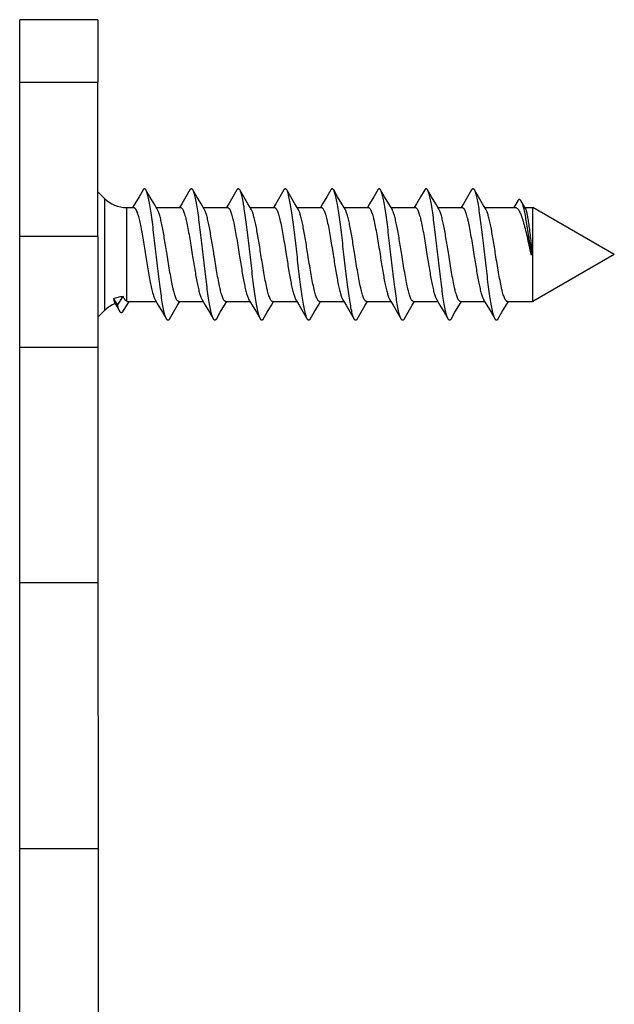
# Model space of a CAD drawing. Units: millimetres. Extents: x 1056 to 1751, y 404 to 873.
# Drawn here: x 1192 to 1211, y 544 to 576 of the extents above; entities that cross this region are included whole.
import ezdxf

# ---------------------------------------------------------------- set-up
doc = ezdxf.new("R2010")
doc.units = ezdxf.units.MM
doc.header["$LTSCALE"] = 23.1
doc.layers.add('COMPONENTI_DI_ASSIEME', color=7, linetype='CONTINUOUS')

msp = doc.modelspace()

# ---------------------------------------------------------------- linework, layer by layer
at = {"layer": 'COMPONENTI_DI_ASSIEME', "color": 7, "linetype": 'Continuous'}
for p, q in [((1191.815, 573.55), (1191.816, 575.55)), ((1194.316, 575.55), (1191.816, 575.55)), ((1194.316, 575.55), (1194.315, 573.55)), ((1191.815, 568.621), (1191.815, 573.55)), ((1194.315, 568.621), (1194.315, 573.55)), ((1194.318, 570.05), (1194.526, 569.842)), ((1195.629, 569.892), (1195.496, 569.667)), ((1195.758, 570.11), (1195.629, 569.892)), ((1195.977, 569.895), (1195.85, 570.11)), ((1196.111, 569.67), (1195.977, 569.895)), ((1197.129, 569.893), (1196.996, 569.667)), ((1197.258, 570.11), (1197.129, 569.893)), ((1197.477, 569.895), (1197.35, 570.11)), ((1197.611, 569.67), (1197.477, 569.895)), ((1198.629, 569.893), (1198.496, 569.667)), ((1198.758, 570.11), (1198.629, 569.893)), ((1198.977, 569.895), (1198.85, 570.11)), ((1199.111, 569.67), (1198.977, 569.895)), ((1200.129, 569.893), (1199.996, 569.667)), ((1200.258, 570.11), (1200.129, 569.893)), ((1200.477, 569.895), (1200.35, 570.11)), ((1200.611, 569.67), (1200.477, 569.895)), ((1201.629, 569.893), (1201.496, 569.667)), ((1201.758, 570.11), (1201.629, 569.893)), ((1201.977, 569.895), (1201.85, 570.11)), ((1202.111, 569.67), (1201.977, 569.895)), ((1203.129, 569.893), (1202.996, 569.667)), ((1203.258, 570.11), (1203.129, 569.893)), ((1203.477, 569.895), (1203.35, 570.11)), ((1203.611, 569.67), (1203.477, 569.895)), ((1204.629, 569.893), (1204.496, 569.667)), ((1204.758, 570.11), (1204.629, 569.893)), ((1204.977, 569.895), (1204.85, 570.11)), ((1205.111, 569.67), (1204.977, 569.895)), ((1206.129, 569.893), (1205.996, 569.667)), ((1206.258, 570.11), (1206.129, 569.893)), ((1206.477, 569.895), (1206.35, 570.11)), ((1206.611, 569.67), (1206.477, 569.895)), ((1195.496, 569.667), (1195.426, 569.55)), ((1196.214, 569.496), (1196.111, 569.67)), ((1196.996, 569.667), (1196.926, 569.55)), ((1197.714, 569.496), (1197.611, 569.67)), ((1198.496, 569.667), (1198.426, 569.55)), ((1199.214, 569.496), (1199.111, 569.67)), ((1199.996, 569.667), (1199.926, 569.55)), ((1200.714, 569.496), (1200.611, 569.67)), ((1201.496, 569.667), (1201.426, 569.55)), ((1202.214, 569.496), (1202.111, 569.67)), ((1202.996, 569.667), (1202.926, 569.55)), ((1203.714, 569.496), (1203.611, 569.67)), ((1204.496, 569.667), (1204.426, 569.55)), ((1205.214, 569.496), (1205.111, 569.67)), ((1205.996, 569.667), (1205.926, 569.55)), ((1206.714, 569.496), (1206.611, 569.67)), ((1207.734, 569.763), (1207.604, 569.55)), ((1207.98, 569.524), (1207.843, 569.758)), ((1195.233, 569.55), (1195.458, 569.55)), ((1196.182, 569.55), (1196.958, 569.55)), ((1197.682, 569.55), (1198.458, 569.55)), ((1199.182, 569.55), (1199.958, 569.55)), ((1200.682, 569.55), (1201.458, 569.55)), ((1202.182, 569.55), (1202.958, 569.55)), ((1203.682, 569.55), (1204.458, 569.55)), ((1205.182, 569.55), (1205.958, 569.55)), ((1206.682, 569.55), (1207.658, 569.55)), ((1207.964, 569.55), (1208.218, 569.55)), ((1208.218, 568.05), (1208.219, 569.55)), ((1210.819, 568.05), (1208.218, 569.55)), ((1191.816, 565.085), (1191.815, 568.621)), ((1194.315, 568.621), (1194.316, 565.085)), ((1208.152, 568.05), (1208.179, 568.05)), ((1208.179, 568.05), (1208.205, 568.05)), ((1208.219, 566.55), (1208.218, 568.05)), ((1210.819, 568.05), (1208.219, 566.55)), ((1194.813, 566.63), (1194.941, 566.431)), ((1194.853, 566.506), (1195.013, 566.233)), ((1194.941, 566.431), (1195.12, 566.707)), ((1195.117, 566.23), (1195.246, 566.445)), ((1195.262, 566.55), (1195.233, 566.557)), ((1195.246, 566.445), (1195.309, 566.55)), ((1195.262, 566.55), (1196.176, 566.55)), ((1196.143, 566.604), (1196.246, 566.432)), ((1196.246, 566.432), (1196.379, 566.207)), ((1196.727, 566.204), (1196.861, 566.429)), ((1196.861, 566.429), (1196.932, 566.55)), ((1196.9, 566.55), (1197.676, 566.55)), ((1197.643, 566.604), (1197.746, 566.432)), ((1197.746, 566.432), (1197.879, 566.207)), ((1198.227, 566.204), (1198.361, 566.429)), ((1198.361, 566.429), (1198.432, 566.55)), ((1198.4, 566.55), (1199.176, 566.55)), ((1199.143, 566.604), (1199.246, 566.432)), ((1199.246, 566.432), (1199.379, 566.207)), ((1199.727, 566.204), (1199.861, 566.429)), ((1199.861, 566.429), (1199.932, 566.55)), ((1199.9, 566.55), (1200.676, 566.55)), ((1200.643, 566.604), (1200.746, 566.432)), ((1200.746, 566.432), (1200.879, 566.207)), ((1201.227, 566.204), (1201.361, 566.429)), ((1201.361, 566.429), (1201.432, 566.55)), ((1201.4, 566.55), (1202.176, 566.55)), ((1202.143, 566.604), (1202.246, 566.432)), ((1202.246, 566.432), (1202.379, 566.207)), ((1202.727, 566.204), (1202.861, 566.429)), ((1202.861, 566.429), (1202.932, 566.55)), ((1202.9, 566.55), (1203.676, 566.55)), ((1203.643, 566.604), (1203.746, 566.432)), ((1203.746, 566.432), (1203.879, 566.207)), ((1204.227, 566.204), (1204.361, 566.43)), ((1204.361, 566.43), (1204.432, 566.55)), ((1204.4, 566.55), (1205.176, 566.55)), ((1205.143, 566.604), (1205.246, 566.432)), ((1205.246, 566.432), (1205.379, 566.207)), ((1205.796, 566.32), (1205.932, 566.55)), ((1205.9, 566.55), (1206.676, 566.55)), ((1206.643, 566.604), (1206.746, 566.432)), ((1206.746, 566.432), (1206.879, 566.207)), ((1207.227, 566.204), (1207.361, 566.43)), ((1207.361, 566.43), (1207.432, 566.55)), ((1207.4, 566.55), (1208.219, 566.55)), ((1194.318, 566.049), (1194.526, 566.257)), ((1196.379, 566.207), (1196.507, 565.989)), ((1196.601, 565.989), (1196.727, 566.204)), ((1197.879, 566.207), (1198.007, 565.989)), ((1198.101, 565.989), (1198.227, 566.204)), ((1199.379, 566.207), (1199.507, 565.989)), ((1199.601, 565.989), (1199.727, 566.204)), ((1200.879, 566.207), (1201.007, 565.989)), ((1201.101, 565.989), (1201.227, 566.204)), ((1202.379, 566.207), (1202.507, 565.989)), ((1202.601, 565.989), (1202.727, 566.204)), ((1203.879, 566.207), (1204.007, 565.989)), ((1204.101, 565.989), (1204.227, 566.204)), ((1205.379, 566.207), (1205.507, 565.989)), ((1206.879, 566.207), (1207.007, 565.989)), ((1207.101, 565.989), (1207.227, 566.204)), ((1191.818, 557.564), (1191.816, 565.085)), ((1194.316, 565.085), (1194.318, 557.564)), ((1191.819, 549.079), (1191.818, 557.564)), ((1194.318, 557.564), (1194.319, 549.079)), ((1191.82, 533.953), (1191.819, 549.079)), ((1194.319, 549.079), (1194.32, 537.05))]:
    msp.add_line(p, q, dxfattribs=at)
at = {"layer": 'COMPONENTI_DI_ASSIEME', "color": 9, "linetype": 'Continuous'}
for p, q in [((1191.815, 573.55), (1194.315, 573.55)), ((1194.526, 569.842), (1194.525, 568.05)), ((1195.233, 569.55), (1195.232, 568.05)), ((1194.315, 568.621), (1191.815, 568.621)), ((1194.525, 568.05), (1194.526, 566.257)), ((1195.232, 568.05), (1195.233, 566.557)), ((1191.816, 565.085), (1194.316, 565.085)), ((1194.318, 557.564), (1191.818, 557.564)), ((1191.819, 549.079), (1194.319, 549.079))]:
    msp.add_line(p, q, dxfattribs=at)
at = {"layer": 'COMPONENTI_DI_ASSIEME', "color": 7, "linetype": 'Continuous'}
msp.add_lwpolyline([(1205.601, 565.989), (1205.727, 566.204), (1205.796, 566.32)], dxfattribs=at)
for centre, start, end in [((1195.233, 570.55), 225.0011, 270.0011), ((1195.233, 565.55), 111.4149, 135.0011)]:
    msp.add_arc(centre, 1, start, end, dxfattribs=at)
for points, knots in [([(1195.85, 570.11), (1195.847, 570.116), (1195.84, 570.127), (1195.828, 570.139), (1195.816, 570.148), (1195.804, 570.151), (1195.791, 570.148), (1195.78, 570.139), (1195.768, 570.127), (1195.761, 570.116), (1195.758, 570.11)], [0, 0, 0, 0, 0.164157, 0.297895, 0.406519, 0.499983, 0.593464, 0.702102, 0.835841, 1, 1, 1, 1]), ([(1196.507, 565.989), (1196.499, 566.003), (1196.484, 566.036), (1196.464, 566.093), (1196.444, 566.165), (1196.415, 566.288), (1196.38, 566.473), (1196.34, 566.729), (1196.3, 567.023), (1196.259, 567.348), (1196.219, 567.694), (1196.178, 568.05), (1196.138, 568.406), (1196.097, 568.751), (1196.057, 569.076), (1196.017, 569.371), (1195.977, 569.626), (1195.942, 569.811), (1195.913, 569.934), (1195.893, 570.006), (1195.873, 570.064), (1195.858, 570.096), (1195.85, 570.11)], [0, 0, 0, 0, 0.011285, 0.025865, 0.043745, 0.064857, 0.116255, 0.178718, 0.250494, 0.329524, 0.413517, 0.500032, 0.586546, 0.670537, 0.749563, 0.821334, 0.883789, 0.935177, 0.956282, 0.974156, 0.988725, 1, 1, 1, 1]), ([(1197.35, 570.11), (1197.347, 570.116), (1197.34, 570.127), (1197.328, 570.139), (1197.316, 570.148), (1197.304, 570.151), (1197.291, 570.148), (1197.28, 570.139), (1197.268, 570.127), (1197.261, 570.116), (1197.258, 570.11)], [0, 0, 0, 0, 0.164181, 0.297945, 0.406528, 0.49997, 0.593421, 0.702009, 0.835779, 1, 1, 1, 1]), ([(1198.007, 565.989), (1197.999, 566.003), (1197.984, 566.036), (1197.964, 566.093), (1197.944, 566.165), (1197.915, 566.288), (1197.88, 566.473), (1197.84, 566.729), (1197.8, 567.023), (1197.759, 567.348), (1197.719, 567.694), (1197.678, 568.05), (1197.638, 568.406), (1197.597, 568.751), (1197.557, 569.076), (1197.517, 569.371), (1197.477, 569.626), (1197.442, 569.811), (1197.413, 569.934), (1197.393, 570.006), (1197.373, 570.064), (1197.358, 570.096), (1197.35, 570.11)], [0, 0, 0, 0, 0.011287, 0.025865, 0.043747, 0.064857, 0.116255, 0.178718, 0.250495, 0.329525, 0.413519, 0.500033, 0.586546, 0.670538, 0.749565, 0.821336, 0.883791, 0.935178, 0.956284, 0.974156, 0.988728, 1, 1, 1, 1]), ([(1198.85, 570.11), (1198.847, 570.116), (1198.84, 570.127), (1198.828, 570.139), (1198.816, 570.148), (1198.804, 570.151), (1198.791, 570.148), (1198.78, 570.139), (1198.768, 570.127), (1198.761, 570.116), (1198.758, 570.11)], [0, 0, 0, 0, 0.164191, 0.297904, 0.4065, 0.499963, 0.593421, 0.70206, 0.835829, 1, 1, 1, 1]), ([(1199.507, 565.989), (1199.499, 566.003), (1199.484, 566.036), (1199.464, 566.093), (1199.444, 566.165), (1199.415, 566.288), (1199.38, 566.473), (1199.34, 566.729), (1199.3, 567.023), (1199.259, 567.348), (1199.219, 567.694), (1199.178, 568.05), (1199.138, 568.406), (1199.097, 568.751), (1199.057, 569.076), (1199.017, 569.371), (1198.977, 569.626), (1198.942, 569.811), (1198.913, 569.934), (1198.893, 570.006), (1198.873, 570.064), (1198.858, 570.097), (1198.85, 570.11)], [0, 0, 0, 0, 0.011284, 0.025865, 0.043744, 0.064856, 0.116253, 0.178716, 0.250493, 0.329523, 0.413517, 0.500032, 0.586545, 0.670537, 0.749563, 0.821334, 0.88379, 0.935178, 0.956282, 0.974156, 0.988725, 1, 1, 1, 1]), ([(1200.35, 570.11), (1200.347, 570.116), (1200.34, 570.127), (1200.328, 570.139), (1200.316, 570.148), (1200.304, 570.151), (1200.291, 570.148), (1200.28, 570.139), (1200.268, 570.127), (1200.261, 570.116), (1200.258, 570.11)], [0, 0, 0, 0, 0.164151, 0.297906, 0.406526, 0.499973, 0.593439, 0.702041, 0.835775, 1, 1, 1, 1]), ([(1201.007, 565.989), (1200.999, 566.003), (1200.984, 566.036), (1200.964, 566.093), (1200.944, 566.165), (1200.915, 566.288), (1200.88, 566.473), (1200.84, 566.729), (1200.8, 567.023), (1200.759, 567.348), (1200.719, 567.694), (1200.678, 568.05), (1200.638, 568.406), (1200.597, 568.751), (1200.557, 569.076), (1200.517, 569.371), (1200.477, 569.626), (1200.442, 569.811), (1200.413, 569.934), (1200.393, 570.006), (1200.373, 570.064), (1200.358, 570.097), (1200.35, 570.11)], [0, 0, 0, 0, 0.011287, 0.025865, 0.043746, 0.064858, 0.116255, 0.178719, 0.250495, 0.329525, 0.413518, 0.500033, 0.586546, 0.670538, 0.749564, 0.821334, 0.88379, 0.935177, 0.956283, 0.974156, 0.988726, 1, 1, 1, 1]), ([(1201.85, 570.11), (1201.847, 570.116), (1201.84, 570.127), (1201.828, 570.14), (1201.816, 570.148), (1201.804, 570.151), (1201.791, 570.148), (1201.78, 570.14), (1201.768, 570.127), (1201.761, 570.116), (1201.758, 570.11)], [0, 0, 0, 0, 0.164204, 0.297942, 0.406514, 0.499964, 0.593411, 0.70202, 0.835806, 1, 1, 1, 1]), ([(1202.507, 565.989), (1202.499, 566.003), (1202.484, 566.036), (1202.464, 566.093), (1202.444, 566.165), (1202.415, 566.288), (1202.38, 566.473), (1202.34, 566.729), (1202.3, 567.023), (1202.259, 567.348), (1202.219, 567.694), (1202.178, 568.05), (1202.138, 568.406), (1202.097, 568.751), (1202.057, 569.076), (1202.017, 569.371), (1201.977, 569.627), (1201.942, 569.811), (1201.913, 569.934), (1201.893, 570.006), (1201.873, 570.064), (1201.858, 570.097), (1201.85, 570.11)], [0, 0, 0, 0, 0.011285, 0.025864, 0.043746, 0.064856, 0.116253, 0.178717, 0.250494, 0.329524, 0.413518, 0.500032, 0.586546, 0.670538, 0.749564, 0.821336, 0.883792, 0.935179, 0.956283, 0.974156, 0.988727, 1, 1, 1, 1]), ([(1203.35, 570.11), (1203.347, 570.116), (1203.34, 570.127), (1203.328, 570.14), (1203.316, 570.148), (1203.304, 570.151), (1203.291, 570.148), (1203.28, 570.14), (1203.268, 570.127), (1203.261, 570.116), (1203.258, 570.11)], [0, 0, 0, 0, 0.164156, 0.297884, 0.406503, 0.499968, 0.593439, 0.702072, 0.835818, 1, 1, 1, 1]), ([(1204.007, 565.989), (1203.999, 566.003), (1203.984, 566.036), (1203.964, 566.093), (1203.944, 566.165), (1203.915, 566.288), (1203.88, 566.473), (1203.84, 566.729), (1203.8, 567.023), (1203.759, 567.348), (1203.719, 567.694), (1203.678, 568.05), (1203.638, 568.406), (1203.597, 568.751), (1203.557, 569.076), (1203.517, 569.371), (1203.477, 569.627), (1203.442, 569.812), (1203.413, 569.934), (1203.393, 570.006), (1203.373, 570.064), (1203.358, 570.097), (1203.35, 570.11)], [0, 0, 0, 0, 0.011285, 0.025865, 0.043745, 0.064857, 0.116254, 0.178717, 0.250494, 0.329523, 0.413517, 0.500032, 0.586545, 0.670537, 0.749562, 0.821333, 0.883789, 0.935177, 0.956282, 0.974156, 0.988725, 1, 1, 1, 1]), ([(1204.85, 570.11), (1204.847, 570.116), (1204.84, 570.127), (1204.828, 570.14), (1204.816, 570.148), (1204.804, 570.151), (1204.791, 570.148), (1204.78, 570.14), (1204.768, 570.127), (1204.761, 570.116), (1204.758, 570.11)], [0, 0, 0, 0, 0.164174, 0.297939, 0.40653, 0.499971, 0.593425, 0.702012, 0.835774, 1, 1, 1, 1]), ([(1205.507, 565.989), (1205.499, 566.003), (1205.484, 566.036), (1205.464, 566.093), (1205.444, 566.165), (1205.415, 566.288), (1205.38, 566.473), (1205.34, 566.729), (1205.3, 567.023), (1205.259, 567.348), (1205.219, 567.694), (1205.178, 568.05), (1205.138, 568.406), (1205.097, 568.751), (1205.057, 569.076), (1205.017, 569.371), (1204.977, 569.627), (1204.942, 569.812), (1204.913, 569.934), (1204.893, 570.006), (1204.873, 570.064), (1204.858, 570.097), (1204.85, 570.11)], [0, 0, 0, 0, 0.011287, 0.025865, 0.043747, 0.064857, 0.116255, 0.178719, 0.250495, 0.329525, 0.413519, 0.500033, 0.586546, 0.670538, 0.749565, 0.821336, 0.883791, 0.935178, 0.956284, 0.974156, 0.988728, 1, 1, 1, 1]), ([(1206.35, 570.11), (1206.347, 570.116), (1206.34, 570.127), (1206.328, 570.14), (1206.316, 570.148), (1206.304, 570.151), (1206.291, 570.148), (1206.28, 570.14), (1206.268, 570.127), (1206.261, 570.116), (1206.258, 570.11)], [0, 0, 0, 0, 0.164199, 0.297912, 0.406501, 0.499962, 0.593417, 0.702053, 0.835827, 1, 1, 1, 1]), ([(1207.007, 565.989), (1206.999, 566.003), (1206.984, 566.036), (1206.964, 566.093), (1206.944, 566.165), (1206.915, 566.288), (1206.88, 566.473), (1206.84, 566.729), (1206.8, 567.023), (1206.759, 567.348), (1206.719, 567.694), (1206.678, 568.05), (1206.638, 568.406), (1206.597, 568.751), (1206.557, 569.076), (1206.517, 569.371), (1206.477, 569.627), (1206.442, 569.812), (1206.413, 569.934), (1206.393, 570.006), (1206.373, 570.064), (1206.358, 570.097), (1206.35, 570.11)], [0, 0, 0, 0, 0.011284, 0.025865, 0.043745, 0.064856, 0.116253, 0.178716, 0.250493, 0.329523, 0.413517, 0.500032, 0.586545, 0.670537, 0.749563, 0.821334, 0.883791, 0.935179, 0.956282, 0.974156, 0.988726, 1, 1, 1, 1]), ([(1207.843, 569.758), (1207.838, 569.765), (1207.83, 569.778), (1207.816, 569.793), (1207.802, 569.804), (1207.788, 569.808), (1207.773, 569.805), (1207.759, 569.796), (1207.746, 569.782), (1207.738, 569.77), (1207.734, 569.763)], [0, 0, 0, 0, 0.168412, 0.30581, 0.417207, 0.512009, 0.604836, 0.711002, 0.840882, 1, 1, 1, 1]), ([(1208.179, 568.05), (1208.149, 568.241), (1208.107, 568.521), (1208.05, 568.883), (1208.008, 569.127), (1207.968, 569.34), (1207.928, 569.517), (1207.893, 569.639), (1207.865, 569.715), (1207.85, 569.745), (1207.843, 569.758)], [0, 0, 0, 0, 0.331795, 0.487808, 0.630662, 0.756203, 0.861043, 0.942709, 0.974412, 1, 1, 1, 1]), ([(1195.458, 569.55), (1195.465, 569.55), (1195.482, 569.544), (1195.503, 569.524), (1195.524, 569.493), (1195.545, 569.451), (1195.566, 569.398), (1195.587, 569.334), (1195.609, 569.26), (1195.638, 569.143), (1195.674, 568.975), (1195.716, 568.753), (1195.758, 568.508), (1195.815, 568.16), (1195.87, 567.808), (1195.927, 567.466), (1195.969, 567.231), (1196.011, 567.023), (1196.053, 566.848), (1196.089, 566.725), (1196.12, 566.648), (1196.135, 566.617), (1196.143, 566.604)], [0, 0, 0, 0, 0.007281, 0.016453, 0.028508, 0.043831, 0.062521, 0.084561, 0.109841, 0.138212, 0.203411, 0.278258, 0.360468, 0.44749, 0.625016, 0.709958, 0.788784, 0.859063, 0.918687, 0.965988, 0.984677, 1, 1, 1, 1]), ([(1196.525, 568.05), (1196.499, 568.21), (1196.462, 568.444), (1196.41, 568.747), (1196.372, 568.951), (1196.334, 569.131), (1196.296, 569.282), (1196.263, 569.389), (1196.236, 569.456), (1196.222, 569.484), (1196.214, 569.496)], [0, 0, 0, 0, 0.327629, 0.480867, 0.621782, 0.746808, 0.852918, 0.937751, 0.971724, 1, 1, 1, 1]), ([(1196.958, 569.55), (1196.966, 569.55), (1196.979, 569.545), (1196.993, 569.533), (1197.01, 569.515), (1197.031, 569.482), (1197.053, 569.432), (1197.076, 569.369), (1197.099, 569.293), (1197.123, 569.206), (1197.155, 569.068), (1197.194, 568.873), (1197.24, 568.617), (1197.286, 568.339), (1197.317, 568.147), (1197.332, 568.05)], [0, 0, 0, 0, 0.015594, 0.025001, 0.035947, 0.063167, 0.098098, 0.140866, 0.191323, 0.24913, 0.313833, 0.461654, 0.62951, 0.811233, 1, 1, 1, 1]), ([(1198.025, 568.05), (1197.999, 568.21), (1197.962, 568.444), (1197.91, 568.747), (1197.872, 568.951), (1197.834, 569.131), (1197.796, 569.283), (1197.763, 569.389), (1197.736, 569.456), (1197.722, 569.484), (1197.714, 569.496)], [0, 0, 0, 0, 0.327631, 0.480863, 0.621779, 0.746804, 0.852912, 0.937745, 0.971723, 1, 1, 1, 1]), ([(1198.458, 569.55), (1198.466, 569.55), (1198.479, 569.545), (1198.493, 569.533), (1198.51, 569.515), (1198.531, 569.482), (1198.553, 569.432), (1198.576, 569.369), (1198.599, 569.293), (1198.623, 569.206), (1198.655, 569.068), (1198.694, 568.873), (1198.74, 568.617), (1198.786, 568.339), (1198.817, 568.147), (1198.832, 568.05)], [0, 0, 0, 0, 0.015594, 0.025001, 0.035947, 0.063167, 0.098098, 0.140867, 0.191326, 0.249134, 0.313839, 0.461658, 0.629514, 0.811235, 1, 1, 1, 1]), ([(1199.525, 568.05), (1199.499, 568.21), (1199.462, 568.444), (1199.41, 568.747), (1199.372, 568.951), (1199.334, 569.131), (1199.296, 569.283), (1199.263, 569.389), (1199.236, 569.456), (1199.222, 569.484), (1199.214, 569.496)], [0, 0, 0, 0, 0.327628, 0.480858, 0.621773, 0.746798, 0.852909, 0.937744, 0.971723, 1, 1, 1, 1]), ([(1199.958, 569.55), (1199.966, 569.55), (1199.979, 569.545), (1199.993, 569.533), (1200.01, 569.515), (1200.031, 569.482), (1200.053, 569.432), (1200.076, 569.369), (1200.099, 569.293), (1200.123, 569.206), (1200.155, 569.068), (1200.194, 568.873), (1200.24, 568.617), (1200.286, 568.339), (1200.317, 568.147), (1200.332, 568.05)], [0, 0, 0, 0, 0.015594, 0.025001, 0.035948, 0.063168, 0.0981, 0.140869, 0.191329, 0.249139, 0.313844, 0.461662, 0.629515, 0.811234, 1, 1, 1, 1]), ([(1201.025, 568.05), (1200.999, 568.21), (1200.962, 568.444), (1200.91, 568.747), (1200.872, 568.951), (1200.834, 569.131), (1200.796, 569.283), (1200.763, 569.389), (1200.736, 569.456), (1200.722, 569.484), (1200.714, 569.496)], [0, 0, 0, 0, 0.327629, 0.480857, 0.62177, 0.746794, 0.852906, 0.937744, 0.971723, 1, 1, 1, 1]), ([(1201.458, 569.55), (1201.466, 569.55), (1201.479, 569.545), (1201.493, 569.533), (1201.51, 569.515), (1201.531, 569.482), (1201.553, 569.432), (1201.576, 569.369), (1201.599, 569.293), (1201.623, 569.206), (1201.655, 569.068), (1201.694, 568.873), (1201.74, 568.617), (1201.786, 568.339), (1201.817, 568.147), (1201.832, 568.05)], [0, 0, 0, 0, 0.015594, 0.025001, 0.035948, 0.063168, 0.0981, 0.14087, 0.19133, 0.249141, 0.313846, 0.461664, 0.629515, 0.811234, 1, 1, 1, 1]), ([(1202.525, 568.05), (1202.499, 568.21), (1202.462, 568.444), (1202.41, 568.747), (1202.372, 568.951), (1202.334, 569.131), (1202.296, 569.283), (1202.263, 569.389), (1202.236, 569.456), (1202.222, 569.484), (1202.214, 569.496)], [0, 0, 0, 0, 0.327629, 0.480856, 0.621768, 0.746793, 0.852906, 0.937743, 0.971723, 1, 1, 1, 1]), ([(1202.958, 569.55), (1202.966, 569.55), (1202.979, 569.545), (1202.993, 569.533), (1203.01, 569.515), (1203.031, 569.482), (1203.053, 569.432), (1203.076, 569.369), (1203.099, 569.293), (1203.123, 569.206), (1203.155, 569.068), (1203.194, 568.873), (1203.24, 568.617), (1203.286, 568.339), (1203.317, 568.147), (1203.332, 568.05)], [0, 0, 0, 0, 0.015594, 0.025001, 0.035948, 0.063169, 0.098101, 0.140872, 0.191333, 0.249144, 0.31385, 0.461669, 0.629517, 0.811234, 1, 1, 1, 1]), ([(1204.025, 568.05), (1203.999, 568.21), (1203.962, 568.444), (1203.91, 568.747), (1203.872, 568.951), (1203.834, 569.131), (1203.796, 569.283), (1203.763, 569.389), (1203.736, 569.456), (1203.722, 569.484), (1203.714, 569.496)], [0, 0, 0, 0, 0.327628, 0.480853, 0.621763, 0.746789, 0.852904, 0.937743, 0.971723, 1, 1, 1, 1]), ([(1204.458, 569.55), (1204.466, 569.55), (1204.479, 569.545), (1204.493, 569.533), (1204.51, 569.515), (1204.531, 569.482), (1204.553, 569.432), (1204.576, 569.369), (1204.599, 569.293), (1204.623, 569.206), (1204.655, 569.068), (1204.694, 568.873), (1204.74, 568.617), (1204.786, 568.339), (1204.817, 568.147), (1204.832, 568.05)], [0, 0, 0, 0, 0.015594, 0.025001, 0.035949, 0.063169, 0.098102, 0.140873, 0.191334, 0.249147, 0.313853, 0.461674, 0.62952, 0.811234, 1, 1, 1, 1]), ([(1205.525, 568.05), (1205.499, 568.21), (1205.462, 568.444), (1205.41, 568.747), (1205.372, 568.951), (1205.334, 569.131), (1205.296, 569.283), (1205.263, 569.389), (1205.236, 569.456), (1205.222, 569.484), (1205.214, 569.496)], [0, 0, 0, 0, 0.327627, 0.48085, 0.621758, 0.746787, 0.852903, 0.937742, 0.971723, 1, 1, 1, 1]), ([(1205.958, 569.55), (1205.966, 569.55), (1205.979, 569.545), (1205.993, 569.533), (1206.01, 569.515), (1206.031, 569.482), (1206.053, 569.432), (1206.076, 569.369), (1206.099, 569.293), (1206.123, 569.206), (1206.155, 569.068), (1206.194, 568.873), (1206.24, 568.617), (1206.286, 568.339), (1206.317, 568.147), (1206.332, 568.05)], [0, 0, 0, 0, 0.015594, 0.025001, 0.035949, 0.06317, 0.098103, 0.140874, 0.191335, 0.249148, 0.313856, 0.461677, 0.629523, 0.811234, 1, 1, 1, 1]), ([(1207.025, 568.05), (1206.999, 568.21), (1206.962, 568.445), (1206.91, 568.747), (1206.872, 568.951), (1206.834, 569.131), (1206.796, 569.283), (1206.763, 569.389), (1206.736, 569.456), (1206.722, 569.484), (1206.714, 569.496)], [0, 0, 0, 0, 0.327625, 0.480846, 0.621755, 0.746785, 0.852902, 0.937742, 0.971722, 1, 1, 1, 1]), ([(1207.658, 569.55), (1207.669, 569.55), (1207.692, 569.544), (1207.724, 569.52), (1207.754, 569.483), (1207.784, 569.433), (1207.815, 569.369), (1207.845, 569.294), (1207.876, 569.206), (1207.918, 569.069), (1207.97, 568.873), (1208.031, 568.617), (1208.091, 568.339), (1208.131, 568.147), (1208.152, 568.05)], [0, 0, 0, 0, 0.019623, 0.042959, 0.072233, 0.108447, 0.151906, 0.202585, 0.260228, 0.324445, 0.470511, 0.635836, 0.814521, 1, 1, 1, 1]), ([(1208.205, 568.05), (1208.196, 568.136), (1208.178, 568.306), (1208.15, 568.554), (1208.122, 568.787), (1208.094, 568.998), (1208.067, 569.181), (1208.043, 569.313), (1208.023, 569.4), (1208.009, 569.451), (1207.996, 569.491), (1207.985, 569.514), (1207.98, 569.524)], [0, 0, 0, 0, 0.173829, 0.342588, 0.501194, 0.645053, 0.769952, 0.872349, 0.914217, 0.949522, 0.978112, 1, 1, 1, 1]), ([(1196.9, 566.55), (1196.892, 566.55), (1196.879, 566.554), (1196.864, 566.566), (1196.847, 566.585), (1196.827, 566.617), (1196.804, 566.667), (1196.781, 566.73), (1196.758, 566.806), (1196.735, 566.894), (1196.702, 567.031), (1196.663, 567.226), (1196.617, 567.483), (1196.571, 567.761), (1196.54, 567.952), (1196.525, 568.05)], [0, 0, 0, 0, 0.015642, 0.025069, 0.036033, 0.063278, 0.098227, 0.141007, 0.191472, 0.249285, 0.313987, 0.461792, 0.629611, 0.81128, 1, 1, 1, 1]), ([(1197.332, 568.05), (1197.358, 567.89), (1197.395, 567.655), (1197.447, 567.352), (1197.485, 567.148), (1197.523, 566.968), (1197.561, 566.817), (1197.594, 566.71), (1197.622, 566.643), (1197.636, 566.616), (1197.643, 566.604)], [0, 0, 0, 0, 0.327585, 0.480793, 0.621695, 0.746725, 0.85285, 0.937708, 0.971703, 1, 1, 1, 1]), ([(1198.4, 566.55), (1198.392, 566.55), (1198.379, 566.554), (1198.364, 566.566), (1198.347, 566.585), (1198.327, 566.617), (1198.304, 566.667), (1198.281, 566.73), (1198.258, 566.806), (1198.235, 566.894), (1198.202, 567.031), (1198.163, 567.226), (1198.117, 567.483), (1198.071, 567.761), (1198.04, 567.952), (1198.025, 568.05)], [0, 0, 0, 0, 0.015642, 0.025069, 0.036033, 0.063278, 0.098227, 0.141007, 0.191472, 0.249284, 0.313987, 0.46179, 0.629607, 0.811279, 1, 1, 1, 1]), ([(1198.832, 568.05), (1198.858, 567.89), (1198.895, 567.655), (1198.947, 567.352), (1198.985, 567.148), (1199.023, 566.968), (1199.061, 566.817), (1199.094, 566.71), (1199.122, 566.643), (1199.136, 566.616), (1199.143, 566.604)], [0, 0, 0, 0, 0.327587, 0.480796, 0.621698, 0.746726, 0.852851, 0.937708, 0.971703, 1, 1, 1, 1]), ([(1199.9, 566.55), (1199.892, 566.55), (1199.879, 566.554), (1199.864, 566.566), (1199.847, 566.585), (1199.827, 566.617), (1199.804, 566.667), (1199.781, 566.73), (1199.758, 566.806), (1199.735, 566.894), (1199.702, 567.031), (1199.663, 567.226), (1199.617, 567.483), (1199.571, 567.761), (1199.54, 567.952), (1199.525, 568.05)], [0, 0, 0, 0, 0.015642, 0.025069, 0.036033, 0.063278, 0.098226, 0.141007, 0.191471, 0.249283, 0.313986, 0.461788, 0.629604, 0.811279, 1, 1, 1, 1]), ([(1200.332, 568.05), (1200.358, 567.89), (1200.395, 567.655), (1200.447, 567.352), (1200.485, 567.148), (1200.523, 566.968), (1200.561, 566.817), (1200.594, 566.71), (1200.622, 566.643), (1200.636, 566.616), (1200.643, 566.604)], [0, 0, 0, 0, 0.327589, 0.480801, 0.621703, 0.74673, 0.852854, 0.93771, 0.971706, 1, 1, 1, 1]), ([(1201.4, 566.55), (1201.392, 566.55), (1201.379, 566.554), (1201.364, 566.566), (1201.347, 566.585), (1201.327, 566.617), (1201.304, 566.667), (1201.281, 566.73), (1201.258, 566.806), (1201.235, 566.894), (1201.202, 567.031), (1201.163, 567.226), (1201.117, 567.483), (1201.071, 567.761), (1201.04, 567.952), (1201.025, 568.05)], [0, 0, 0, 0, 0.015642, 0.025068, 0.036032, 0.063278, 0.098224, 0.141006, 0.191469, 0.249281, 0.313982, 0.461782, 0.629602, 0.811276, 1, 1, 1, 1]), ([(1201.832, 568.05), (1201.858, 567.89), (1201.895, 567.655), (1201.947, 567.352), (1201.985, 567.148), (1202.023, 566.968), (1202.061, 566.817), (1202.094, 566.71), (1202.122, 566.643), (1202.136, 566.616), (1202.143, 566.604)], [0, 0, 0, 0, 0.327589, 0.480801, 0.621703, 0.746729, 0.852852, 0.937709, 0.971704, 1, 1, 1, 1]), ([(1202.9, 566.55), (1202.892, 566.55), (1202.879, 566.554), (1202.864, 566.566), (1202.847, 566.585), (1202.827, 566.617), (1202.804, 566.667), (1202.781, 566.73), (1202.758, 566.806), (1202.735, 566.894), (1202.702, 567.031), (1202.663, 567.227), (1202.617, 567.483), (1202.571, 567.761), (1202.54, 567.952), (1202.525, 568.05)], [0, 0, 0, 0, 0.015642, 0.025069, 0.036032, 0.063277, 0.098225, 0.141005, 0.191469, 0.24928, 0.313982, 0.461782, 0.6296, 0.811278, 1, 1, 1, 1]), ([(1203.332, 568.05), (1203.358, 567.89), (1203.395, 567.655), (1203.447, 567.352), (1203.485, 567.148), (1203.523, 566.968), (1203.561, 566.817), (1203.594, 566.711), (1203.622, 566.643), (1203.636, 566.616), (1203.643, 566.604)], [0, 0, 0, 0, 0.32759, 0.480804, 0.621709, 0.746733, 0.852854, 0.93771, 0.971704, 1, 1, 1, 1]), ([(1204.4, 566.55), (1204.392, 566.55), (1204.379, 566.554), (1204.364, 566.566), (1204.347, 566.585), (1204.327, 566.617), (1204.304, 566.667), (1204.281, 566.73), (1204.258, 566.806), (1204.235, 566.894), (1204.202, 567.031), (1204.163, 567.227), (1204.117, 567.483), (1204.071, 567.761), (1204.04, 567.952), (1204.025, 568.05)], [0, 0, 0, 0, 0.015642, 0.025069, 0.036032, 0.063276, 0.098224, 0.141003, 0.191467, 0.249277, 0.313977, 0.461777, 0.629598, 0.811278, 1, 1, 1, 1]), ([(1204.832, 568.05), (1204.858, 567.89), (1204.895, 567.655), (1204.947, 567.352), (1204.985, 567.148), (1205.023, 566.968), (1205.061, 566.817), (1205.094, 566.711), (1205.122, 566.643), (1205.136, 566.616), (1205.143, 566.604)], [0, 0, 0, 0, 0.32759, 0.480806, 0.621713, 0.746736, 0.852856, 0.93771, 0.971704, 1, 1, 1, 1]), ([(1205.9, 566.55), (1205.892, 566.55), (1205.879, 566.554), (1205.864, 566.566), (1205.847, 566.585), (1205.827, 566.617), (1205.804, 566.667), (1205.781, 566.731), (1205.758, 566.806), (1205.735, 566.894), (1205.702, 567.031), (1205.663, 567.227), (1205.617, 567.483), (1205.571, 567.761), (1205.54, 567.952), (1205.525, 568.05)], [0, 0, 0, 0, 0.015642, 0.025069, 0.036032, 0.063275, 0.098223, 0.141001, 0.191464, 0.249273, 0.313972, 0.461772, 0.629597, 0.811279, 1, 1, 1, 1]), ([(1206.332, 568.05), (1206.358, 567.89), (1206.395, 567.655), (1206.447, 567.352), (1206.485, 567.148), (1206.523, 566.968), (1206.561, 566.817), (1206.594, 566.711), (1206.622, 566.643), (1206.636, 566.616), (1206.643, 566.604)], [0, 0, 0, 0, 0.32759, 0.48081, 0.621718, 0.746743, 0.852861, 0.937713, 0.971707, 1, 1, 1, 1]), ([(1207.4, 566.55), (1207.392, 566.55), (1207.379, 566.554), (1207.364, 566.566), (1207.347, 566.585), (1207.327, 566.617), (1207.304, 566.667), (1207.281, 566.731), (1207.258, 566.806), (1207.235, 566.894), (1207.202, 567.031), (1207.163, 567.227), (1207.117, 567.483), (1207.071, 567.761), (1207.04, 567.952), (1207.025, 568.05)], [0, 0, 0, 0, 0.015642, 0.025067, 0.03603, 0.063277, 0.098221, 0.141001, 0.19146, 0.249269, 0.313967, 0.461768, 0.629597, 0.811276, 1, 1, 1, 1]), ([(1195.12, 566.707), (1195.094, 566.704), (1194.989, 566.69), (1194.886, 566.66), (1194.813, 566.63)], [0, 0, 0, 0, 0.2517, 1, 1, 1, 1]), ([(1194.813, 566.63), (1194.818, 566.605), (1194.827, 566.57), (1194.841, 566.529), (1194.849, 566.513), (1194.853, 566.506)], [0, 0, 0, 0, 0.598049, 0.82353, 1, 1, 1, 1]), ([(1195.013, 566.233), (1195.006, 566.245), (1194.993, 566.271), (1194.968, 566.336), (1194.952, 566.392), (1194.941, 566.431)], [0, 0, 0, 0, 0.186512, 0.415441, 1, 1, 1, 1]), ([(1195.233, 566.557), (1195.223, 566.562), (1195.202, 566.578), (1195.174, 566.61), (1195.146, 566.654), (1195.129, 566.688), (1195.12, 566.707)], [0, 0, 0, 0, 0.178385, 0.401141, 0.674397, 1, 1, 1, 1]), ([(1195.117, 566.23), (1195.113, 566.224), (1195.105, 566.212), (1195.092, 566.198), (1195.079, 566.19), (1195.065, 566.187), (1195.051, 566.19), (1195.038, 566.2), (1195.025, 566.214), (1195.017, 566.226), (1195.013, 566.233)], [0, 0, 0, 0, 0.160716, 0.291933, 0.399036, 0.492232, 0.586721, 0.697196, 0.833256, 1, 1, 1, 1]), ([(1196.601, 565.989), (1196.597, 565.983), (1196.59, 565.973), (1196.578, 565.96), (1196.567, 565.952), (1196.554, 565.949), (1196.541, 565.952), (1196.53, 565.96), (1196.518, 565.973), (1196.511, 565.983), (1196.507, 565.989)], [0, 0, 0, 0, 0.163998, 0.297652, 0.406317, 0.499962, 0.5936, 0.702313, 0.836029, 1, 1, 1, 1]), ([(1198.101, 565.989), (1198.097, 565.983), (1198.09, 565.973), (1198.078, 565.96), (1198.067, 565.952), (1198.054, 565.949), (1198.041, 565.952), (1198.03, 565.96), (1198.018, 565.973), (1198.011, 565.983), (1198.007, 565.989)], [0, 0, 0, 0, 0.163941, 0.297625, 0.40633, 0.499972, 0.593629, 0.702325, 0.835997, 1, 1, 1, 1]), ([(1199.601, 565.989), (1199.597, 565.983), (1199.59, 565.973), (1199.578, 565.96), (1199.567, 565.952), (1199.554, 565.949), (1199.541, 565.952), (1199.53, 565.96), (1199.518, 565.973), (1199.511, 565.983), (1199.507, 565.989)], [0, 0, 0, 0, 0.163988, 0.29768, 0.406335, 0.499967, 0.593602, 0.702278, 0.835998, 1, 1, 1, 1]), ([(1201.101, 565.989), (1201.097, 565.983), (1201.09, 565.973), (1201.078, 565.96), (1201.067, 565.952), (1201.054, 565.949), (1201.041, 565.952), (1201.03, 565.96), (1201.018, 565.973), (1201.011, 565.983), (1201.007, 565.989)], [0, 0, 0, 0, 0.163967, 0.297623, 0.406313, 0.499965, 0.593618, 0.702338, 0.836034, 1, 1, 1, 1]), ([(1202.601, 565.989), (1202.597, 565.983), (1202.59, 565.973), (1202.578, 565.96), (1202.567, 565.952), (1202.554, 565.949), (1202.541, 565.952), (1202.53, 565.96), (1202.518, 565.973), (1202.511, 565.983), (1202.507, 565.989)], [0, 0, 0, 0, 0.163955, 0.297655, 0.406344, 0.499973, 0.59362, 0.702293, 0.835976, 1, 1, 1, 1]), ([(1204.101, 565.989), (1204.097, 565.983), (1204.09, 565.973), (1204.078, 565.96), (1204.067, 565.952), (1204.054, 565.949), (1204.041, 565.952), (1204.03, 565.96), (1204.018, 565.973), (1204.011, 565.983), (1204.007, 565.989)], [0, 0, 0, 0, 0.164001, 0.29766, 0.40632, 0.499962, 0.593598, 0.702305, 0.836025, 1, 1, 1, 1]), ([(1205.601, 565.989), (1205.597, 565.983), (1205.59, 565.973), (1205.578, 565.96), (1205.567, 565.952), (1205.554, 565.949), (1205.541, 565.952), (1205.53, 565.96), (1205.518, 565.973), (1205.511, 565.983), (1205.507, 565.989)], [0, 0, 0, 0, 0.163942, 0.29762, 0.406325, 0.499971, 0.593629, 0.702332, 0.836006, 1, 1, 1, 1]), ([(1207.101, 565.989), (1207.097, 565.983), (1207.09, 565.973), (1207.078, 565.96), (1207.067, 565.952), (1207.054, 565.949), (1207.041, 565.952), (1207.03, 565.96), (1207.018, 565.973), (1207.011, 565.983), (1207.007, 565.989)], [0, 0, 0, 0, 0.163965, 0.297637, 0.40629, 0.49993, 0.593575, 0.702252, 0.835975, 1, 1, 1, 1])]:
    msp.add_open_spline(points, degree=3, knots=knots, dxfattribs=at)

doc.saveas('drawing.dxf')
